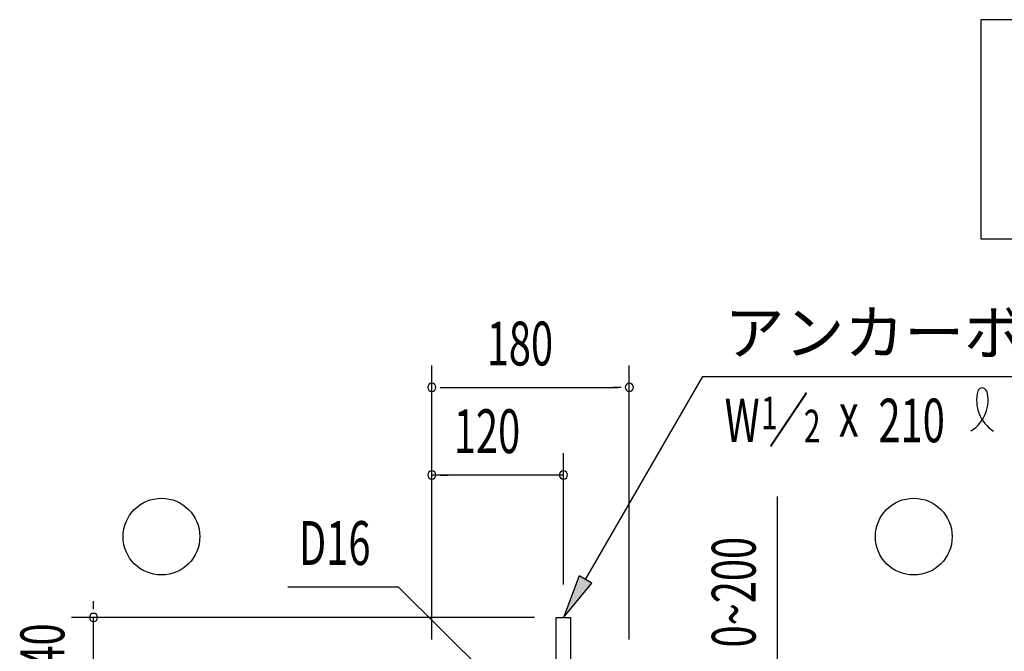
# Model space of a CAD drawing. Extents: x 868 to 32764, y 362 to 22484.
# Drawn here: x 23875 to 27467, y 9919 to 12225 of the extents above; entities that cross this region are included whole.
import ezdxf

# ---------------------------------------------------------------- set-up
doc = ezdxf.new("R2010")
doc.units = 0
doc.header["$LTSCALE"] = 80
doc.header["$MEASUREMENT"] = 0
for name, color, linetype in [('HIKIDASHI', 6, 'CONTINUOUS'), ('SUNPOU', 4, 'CONTINUOUS'), ('U1', 3, 'CONTINUOUS'), ('U3', 6, 'CONTINUOUS')]:
    doc.layers.add(name, color=color, linetype=linetype)
doc.styles.add('00', font='ROMANS', dxfattribs={"width": 0.666667, "bigfont": 'BIGFONT'})
doc.styles.add('01', font='ROMANS', dxfattribs={"bigfont": 'BIGFONT'})

msp = doc.modelspace()

# ---------------------------------------------------------------- linework, layer by layer
at = {"layer": 'HIKIDASHI'}
for p, q in [((29791.9, 12224.8), (27381.3, 12224.8)), ((27381.3, 12224.8), (27381.3, 11424.8)), ((27381.3, 11424.8), (29791.9, 11424.8)), ((25938.8, 10181), (26366.8, 10922.4)), ((26366.8, 10922.4), (28510.8, 10922.4)), ((25915.7, 10194.3), (25858.8, 10042.4)), ((25858.8, 10042.4), (25961.9, 10167.7)), ((25961.9, 10167.7), (25915.7, 10194.3)), ((24853.4, 10154.2), (25256.4, 10154.2)), ((25638.8, 9774.6), (25256.4, 10154.2))]:
    msp.add_line(p, q, dxfattribs=at)
for centre, radius, start, end in [((27275.3, 10836.3), 132.7, 301.7712, 15.1404), ((27498.7, 10834.2), 132.7, 164.8596, 237.5045), ((27385.9, 10864.7), 15.9, 15.1404, 164.8596)]:
    msp.add_arc(centre, radius, start, end, dxfattribs=at)
msp.add_solid([(25915.7, 10194.3), (25961.9, 10167.7), (25858.8, 10042.4)], dxfattribs=at)
at = {"layer": 'SUNPOU'}
for p, q in [((25378.8, 9962.4), (25378.8, 10962.4)), ((26098.8, 9962.4), (26098.8, 10962.4)), ((25408.8, 10882.4), (25438.8, 10882.4)), ((25418.8, 10882.4), (26058.8, 10882.4)), ((26068.8, 10882.4), (26038.8, 10882.4)), ((25378.8, 9962.4), (25378.8, 10642.4)), ((25858.8, 10162.9), (25858.8, 10642.4)), ((25858.8, 10562.4), (25378.8, 10562.4)), ((25408.8, 10562.4), (25438.8, 10562.4)), ((25828.8, 10562.4), (25798.8, 10562.4)), ((26639.9, 9882.4), (26639.9, 10484.2)), ((24144.7, 10072.4), (24144.7, 10102.4)), ((25752.8, 10042.4), (24064.7, 10042.4)), ((24144.7, 9882.4), (24144.7, 10042.4))]:
    msp.add_line(p, q, dxfattribs=at)
for centre, start, end in [((25378.8, 10882.4), 0, 180), ((25378.8, 10882.4), 180, 0), ((26098.8, 10882.4), 0, 180), ((26098.8, 10882.4), 180, 0), ((25378.8, 10562.4), 0, 180), ((25378.8, 10562.4), 180, 0), ((25858.8, 10562.4), 0, 180), ((25858.8, 10562.4), 180, 0), ((24144.7, 10042.4), 90, 270), ((24144.7, 10042.4), 270, 90)]:
    msp.add_arc(centre, 15, start, end, dxfattribs=at)
at = {"layer": 'U1'}
for p, q in [((25832.8, 9254.4), (25832.8, 10042.4)), ((25832.8, 10042.4), (25884.8, 10042.4)), ((25884.8, 10042.4), (25884.8, 9242.4))]:
    msp.add_line(p, q, dxfattribs=at)
at = {"layer": 'U3'}
for centre in [(24392.5, 10337.5), (27136.5, 10337.5)]:
    msp.add_circle(centre, 140, dxfattribs=at)

# ---------------------------------------------------------------- texts
at = {"layer": 'HIKIDASHI', "style": '01'}
msp.add_text('アンカーボルト（別途）', height=160, dxfattribs=at).set_placement((26446.8, 11002.4))
at = {"layer": 'HIKIDASHI', "style": '00'}
for s, height, width, p in [('W ／', 159.2, 0.67, (26446.8, 10682.4)), ('1', 119.4, 0.67, (26579.5, 10729.4)), ('x', 159.2, 0.67, (26863.4, 10702.3)), ('210', 159.2, 0.67, (27007.7, 10682.1)), ('2', 119.4, 0.67, (26735.7, 10681.4)), ('D16', 160, 0.666667, (24893.6, 10234.2))]:
    msp.add_text(s, height=height, dxfattribs=dict(at, width=width)).set_placement(p)
at = {"layer": 'SUNPOU', "style": '00', "width": 0.666667}
for s, p in [('180', (25578.8, 10962.4)), ('120', (25458.8, 10642.4))]:
    msp.add_text(s, height=160, dxfattribs=at).set_placement(p)
for s, p in [('0~200', (26559.9, 9932.7)), ('40', (24038.3, 9859.2))]:
    msp.add_text(s, height=160, rotation=90, dxfattribs=at).set_placement(p)

doc.saveas('drawing.dxf')
